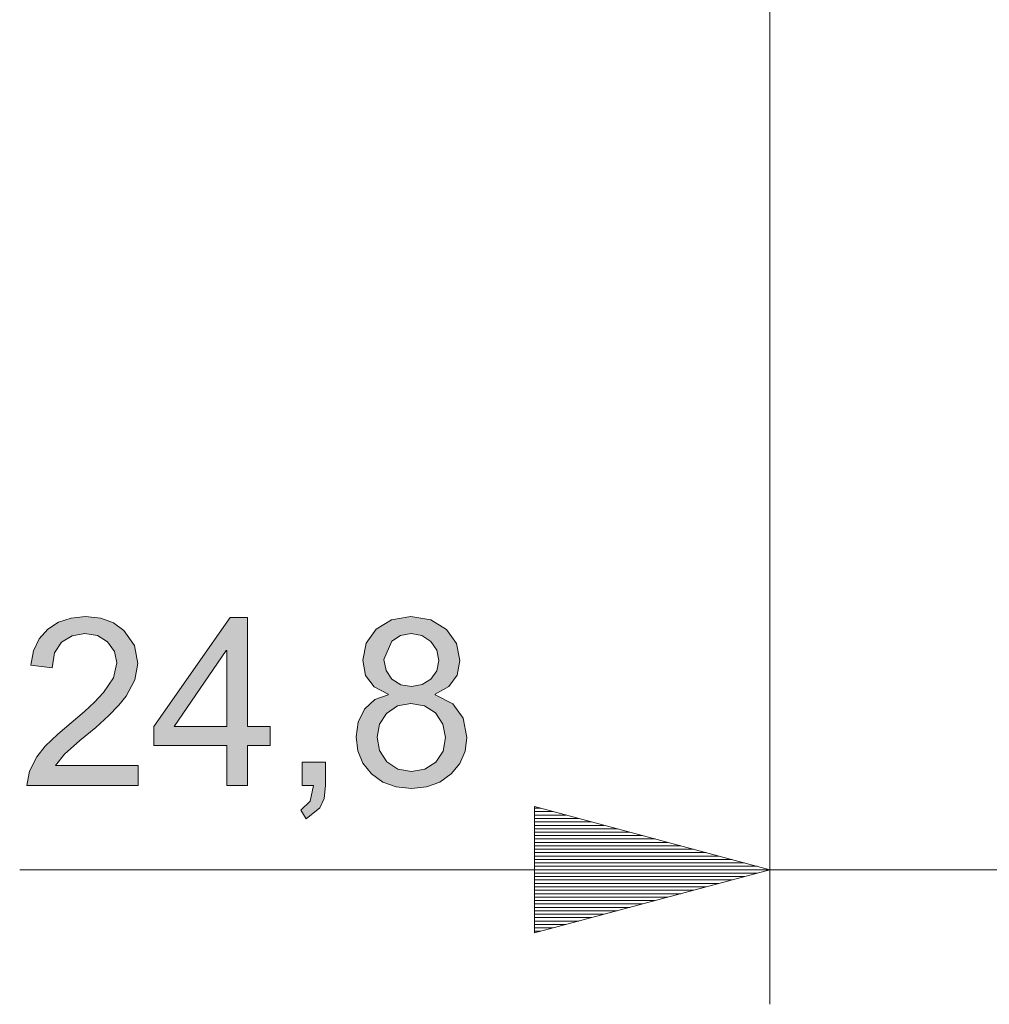
# Model space of a CAD drawing. Units: inches. Extents: x 20 to 414, y 6 to 291.
# Drawn here: x 300 to 315, y 123 to 137 of the extents above; entities that cross this region are included whole.
import ezdxf

# ---------------------------------------------------------------- set-up
doc = ezdxf.new("R2010")
doc.units = ezdxf.units.IN
doc.header["$MEASUREMENT"] = 0
doc.layers.add('Capa 1', color=7, linetype='Continuous')

msp = doc.modelspace()

# ---------------------------------------------------------------- hatches: boundary and pattern name
at = {"layer": 'Capa 1'}
for points in [[(302.106, 125.753), (300.45, 125.753), (300.487, 125.966), (300.597, 126.181), (300.724, 126.338), (300.908, 126.518), (301.308, 126.857), (301.456, 126.996), (301.591, 127.138), (301.737, 127.357), (301.786, 127.576), (301.752, 127.749), (301.65, 127.888), (301.5, 127.982), (301.313, 128.013), (301.123, 127.98), (300.967, 127.885), (300.862, 127.727), (300.825, 127.506), (300.51, 127.542), (300.55, 127.758), (300.633, 127.937), (300.759, 128.079), (300.919, 128.182), (301.107, 128.244), (301.32, 128.265), (301.547, 128.242), (301.738, 128.174), (301.893, 128.06), (302.048, 127.836), (302.099, 127.569), (302.056, 127.327), (301.925, 127.082), (301.818, 126.948), (301.667, 126.794), (301.473, 126.619), (301.236, 126.423), (301.011, 126.222), (300.876, 126.05), (302.106, 126.05)], [(304.891, 125.753), (304.87, 125.562), (304.807, 125.422), (304.604, 125.26), (304.521, 125.39), (304.664, 125.522), (304.714, 125.753), (304.541, 125.753), (304.541, 126.103), (304.891, 126.103)]]:
    msp.add_hatch(color=7, dxfattribs=at).paths.add_polyline_path(points)
h = msp.add_hatch(color=7, dxfattribs=at)
h.paths.add_polyline_path([(303.421, 126.633), (303.421, 127.762), (303.414, 127.762), (302.638, 126.633)])
h.paths.add_polyline_path([(304.066, 126.35), (303.728, 126.35), (303.728, 125.753), (303.421, 125.753), (303.421, 126.35), (302.338, 126.35), (302.338, 126.633), (303.475, 128.253), (303.728, 128.253), (303.728, 126.633), (304.066, 126.633)])
h = msp.add_hatch(color=7, dxfattribs=at)
h.paths.add_polyline_path([(306.168, 125.963), (306.367, 125.998), (306.529, 126.103), (306.638, 126.263), (306.674, 126.466), (306.637, 126.669), (306.525, 126.833), (306.36, 126.94), (306.161, 126.976), (305.959, 126.939), (305.798, 126.827), (305.693, 126.665), (305.658, 126.473), (305.694, 126.273), (305.801, 126.109), (305.965, 126)])
h.paths.add_polyline_path([(306.168, 127.226), (306.326, 127.254), (306.456, 127.336), (306.545, 127.46), (306.574, 127.612), (306.544, 127.768), (306.455, 127.897), (306.323, 127.984), (306.165, 128.013), (306.004, 127.984), (305.875, 127.898), (305.76, 127.629), (305.79, 127.462), (305.878, 127.334), (306.01, 127.253)])
h.paths.add_polyline_path([(306.521, 127.105), (306.782, 126.968), (306.938, 126.754), (306.99, 126.466), (306.965, 126.263), (306.888, 126.083), (306.76, 125.927), (306.592, 125.807), (306.394, 125.735), (306.168, 125.711), (305.94, 125.735), (305.741, 125.807), (305.573, 125.929), (305.446, 126.087), (305.37, 126.269), (305.344, 126.476), (305.376, 126.698), (305.472, 126.89), (305.624, 127.033), (305.82, 127.105), (305.82, 127.112), (305.612, 127.22), (305.487, 127.389), (305.445, 127.619), (305.495, 127.872), (305.643, 128.079), (305.871, 128.219), (306.161, 128.265), (306.455, 128.217), (306.687, 128.074), (306.837, 127.863), (306.888, 127.612), (306.847, 127.393), (306.725, 127.226), (306.521, 127.112)])

# ---------------------------------------------------------------- linework, layer by layer
at = {"layer": 'Capa 1', "color": 7, "lineweight": 9}
for points in [[(311.499, 149.626), (311.499, 122.503)], [(307.999, 125.441), (307.999, 123.565)], [(311.499, 124.503), (307.999, 125.441)], [(307.999, 125.417), (308.087, 125.417)], [(307.999, 125.417), (308.087, 125.417)], [(307.999, 125.367), (308.276, 125.367)], [(307.999, 125.316), (308.466, 125.316)], [(307.999, 125.265), (308.656, 125.265)], [(307.999, 125.214), (308.845, 125.214)], [(307.999, 125.163), (309.035, 125.163)], [(307.999, 125.113), (309.225, 125.113)], [(307.999, 125.062), (309.414, 125.062)], [(307.999, 125.011), (309.603, 125.011)], [(307.999, 124.96), (309.793, 124.96)], [(307.999, 124.91), (309.983, 124.91)], [(307.999, 124.859), (310.172, 124.859)], [(307.999, 124.808), (310.362, 124.808)], [(307.999, 124.757), (310.552, 124.757)], [(307.999, 124.706), (310.741, 124.706)], [(307.999, 124.655), (310.931, 124.655)], [(307.999, 124.605), (311.12, 124.605)], [(307.999, 124.554), (311.31, 124.554)], [(322.699, 124.503), (300.343, 124.503)], [(307.999, 124.503), (311.499, 124.503)], [(307.999, 124.503), (311.499, 124.503)], [(307.999, 123.565), (311.499, 124.503)], [(307.999, 124.452), (311.31, 124.452)], [(307.999, 124.401), (311.12, 124.401)], [(307.999, 124.351), (310.931, 124.351)], [(307.999, 124.3), (310.741, 124.3)], [(307.999, 124.249), (310.552, 124.249)], [(307.999, 124.198), (310.362, 124.198)], [(307.999, 124.147), (310.172, 124.147)], [(307.999, 124.097), (309.983, 124.097)], [(307.999, 124.046), (309.793, 124.046)], [(307.999, 123.995), (309.603, 123.995)], [(307.999, 123.944), (309.414, 123.944)], [(307.999, 123.894), (309.225, 123.894)], [(307.999, 123.843), (309.035, 123.843)], [(307.999, 123.792), (308.845, 123.792)], [(307.999, 123.741), (308.656, 123.741)], [(307.999, 123.69), (308.466, 123.69)], [(307.999, 123.639), (308.276, 123.639)], [(307.999, 123.589), (308.087, 123.589)], [(307.999, 123.589), (308.087, 123.589)]]:
    msp.add_lwpolyline(points, dxfattribs=at)
at = {"layer": 'Capa 1', "lineweight": 0}
for points in [[(302.106, 125.753), (300.45, 125.753), (300.487, 125.966), (300.597, 126.181), (300.724, 126.338), (300.908, 126.518), (301.308, 126.857), (301.456, 126.996), (301.591, 127.138), (301.737, 127.357), (301.786, 127.576), (301.752, 127.749), (301.65, 127.888), (301.5, 127.982), (301.313, 128.013), (301.123, 127.98), (300.967, 127.885), (300.862, 127.727), (300.825, 127.506), (300.51, 127.542), (300.55, 127.758), (300.633, 127.937), (300.759, 128.079), (300.919, 128.182), (301.107, 128.244), (301.32, 128.265), (301.547, 128.242), (301.738, 128.174), (301.893, 128.06), (302.048, 127.836), (302.099, 127.569), (302.056, 127.327), (301.925, 127.082), (301.818, 126.948), (301.667, 126.794), (301.473, 126.619), (301.236, 126.423), (301.011, 126.222), (300.876, 126.05), (302.106, 126.05), (302.106, 125.753)], [(304.066, 126.35), (303.728, 126.35), (303.728, 125.753), (303.421, 125.753), (303.421, 126.35), (302.338, 126.35), (302.338, 126.633), (303.475, 128.253), (303.728, 128.253), (303.728, 126.633), (304.066, 126.633), (304.066, 126.35)], [(306.521, 127.105), (306.782, 126.968), (306.938, 126.754), (306.99, 126.466), (306.965, 126.263), (306.888, 126.083), (306.76, 125.927), (306.592, 125.807), (306.394, 125.735), (306.168, 125.711), (305.94, 125.735), (305.741, 125.807), (305.573, 125.929), (305.446, 126.087), (305.37, 126.269), (305.344, 126.476), (305.376, 126.698), (305.472, 126.89), (305.624, 127.033), (305.82, 127.105), (305.82, 127.112), (305.612, 127.22), (305.487, 127.389), (305.445, 127.619), (305.495, 127.872), (305.643, 128.079), (305.871, 128.219), (306.161, 128.265), (306.455, 128.217), (306.687, 128.074), (306.837, 127.863), (306.888, 127.612), (306.847, 127.393), (306.725, 127.226), (306.521, 127.112), (306.521, 127.105)], [(306.168, 127.226), (306.326, 127.254), (306.456, 127.336), (306.545, 127.46), (306.574, 127.612), (306.544, 127.768), (306.455, 127.897), (306.323, 127.984), (306.165, 128.013), (306.004, 127.984), (305.875, 127.898), (305.76, 127.629), (305.79, 127.462), (305.878, 127.334), (306.01, 127.253), (306.168, 127.226)], [(303.421, 126.633), (303.421, 127.762), (303.414, 127.762), (302.638, 126.633), (303.421, 126.633)], [(306.168, 125.963), (306.367, 125.998), (306.529, 126.103), (306.638, 126.263), (306.674, 126.466), (306.637, 126.669), (306.525, 126.833), (306.36, 126.94), (306.161, 126.976), (305.959, 126.939), (305.798, 126.827), (305.693, 126.665), (305.658, 126.473), (305.694, 126.273), (305.801, 126.109), (305.965, 126), (306.168, 125.963)], [(304.891, 125.753), (304.87, 125.562), (304.807, 125.422), (304.604, 125.26), (304.521, 125.39), (304.664, 125.522), (304.714, 125.753), (304.541, 125.753), (304.541, 126.103), (304.891, 126.103), (304.891, 125.753)]]:
    msp.add_lwpolyline(points, dxfattribs=at)

doc.saveas('drawing.dxf')
